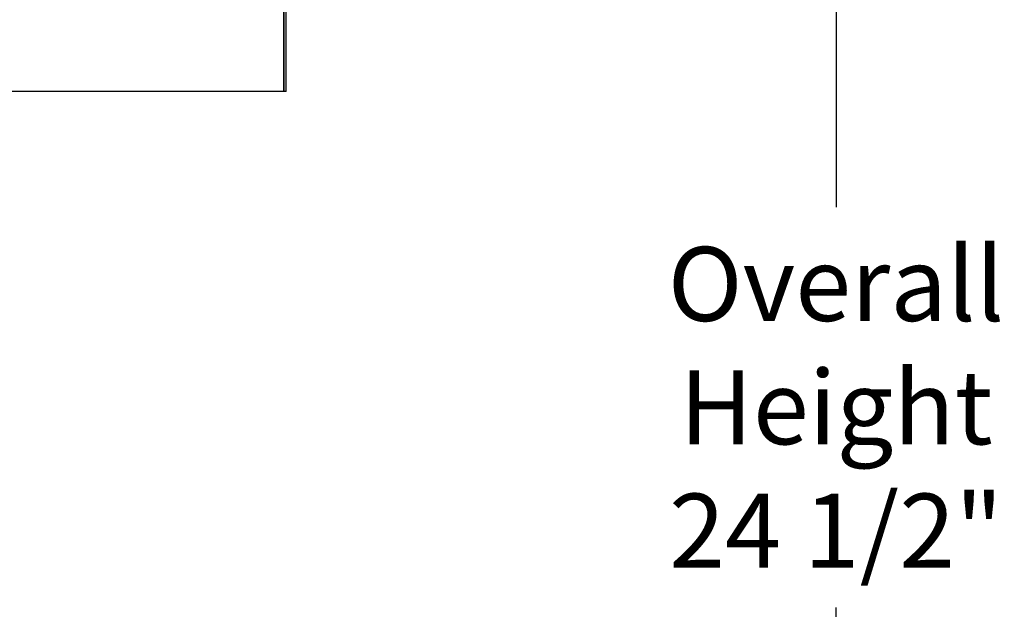
# Model space of a CAD drawing. Units: inches. Extents: x -19 to 86, y 1 to 83.
# Drawn here: x 73 to 80, y 62 to 66 of the extents above; entities that cross this region are included whole.
import ezdxf

# ---------------------------------------------------------------- set-up
doc = ezdxf.new("R2010")
doc.units = ezdxf.units.IN
doc.header["$LTSCALE"] = 4
doc.header["$MEASUREMENT"] = 0
doc.layers.add('DIMENSIONS', color=5, linetype='Continuous')
doc.layers.add('Visible (ANSI)', color=7, linetype='Continuous')
doc.styles.add('Arial', font='arial.ttf')
doc.dimstyles.new('Dimensions', dxfattribs={"dimtxt": 0.175, "dimasz": 0.125, "dimexe": 0.0625, "dimexo": 0.125, "dimgap": 0.09, "dimtad": 0, "dimtih": 1, "dimtoh": 1, "dimzin": 0, "dimdsep": 46, "dimlunit": 5, "dimtxsty": 'Arial', "dimcen": 0, "dimadec": 0, "dimazin": 0, "dimtfac": 1, "dimtofl": 0, "dimtmove": 0, "dimatfit": 3, "dimfxl": 1, "dimfrac": 2, "dimtolj": 1, "dimtzin": 0, "dimarcsym": 0})

# ---------------------------------------------------------------- blocks, each defined once
blk = doc.blocks.new('*D13')
at = {"layer": 'Defpoints', "color": 0, "transparency": 16777216}
for p in [(75.9072, 75.4129), (79.1242, 75.4129), (74.7509, 50.8457)]:
    blk.add_point(p, dxfattribs=at)
at = {"layer": 'DIMENSIONS', "color": 0, "lineweight": -2, "transparency": 16777216}
for p, q in [((76.2822, 75.4129), (79.3117, 75.4129)), ((79.1242, 75.0379), (79.1242, 64.5504)), ((79.1242, 51.2207), (79.1242, 61.7082)), ((75.1259, 50.8457), (79.3117, 50.8457))]:
    blk.add_line(p, q, dxfattribs=at)
at = {"layer": 'DIMENSIONS', "color": 0, "transparency": 16777216}
for points in [[(79.0617, 75.0379), (79.1867, 75.0379), (79.1242, 75.4129)], [(79.0617, 51.2207), (79.1867, 51.2207), (79.1242, 50.8457)]]:
    blk.add_solid(points, dxfattribs=at)
at = {"layer": 'DIMENSIONS', "color": 0, "transparency": 16777216, "insert": (79.1242, 63.1293), "char_height": 0.525, "attachment_point": 5, "style": 'Arial'}
blk.add_mtext('\\A1;Overall\\PHeight \\P24 1/2"', dxfattribs=at)

msp = doc.modelspace()

# ---------------------------------------------------------------- linework, layer by layer
at = {"layer": 'Visible (ANSI)'}
for p, q in [((75.20247, 65.36902), (75.20247, 66.00493)), ((75.20359, 66.00708), (75.20359, 65.36902)), ((75.21966, 65.36902), (75.21966, 65.99432)), ((75.20247, 65.36902), (50.28216, 65.36902)), ((75.20359, 65.36902), (75.20247, 65.36902)), ((75.21966, 65.36902), (75.20359, 65.36902))]:
    msp.add_line(p, q, dxfattribs=at)

# ---------------------------------------------------------------- dimensions: what is measured, and where the dimension line sits
at = {"layer": 'DIMENSIONS'}
dim = msp.add_linear_dim(base=(79.12417, 75.4129), p1=(74.75091, 50.84574), p2=(75.90716, 75.4129), angle=90, text='Overall\\PHeight \\P<>', dimstyle='Dimensions', override={"dimpost": '"'}, dxfattribs=at)
dim.commit()
dim.dimension.update_dxf_attribs({"geometry": '*D13', "text_midpoint": (79.12417, 63.12932), "dimtype": 160})

doc.saveas('drawing.dxf')
